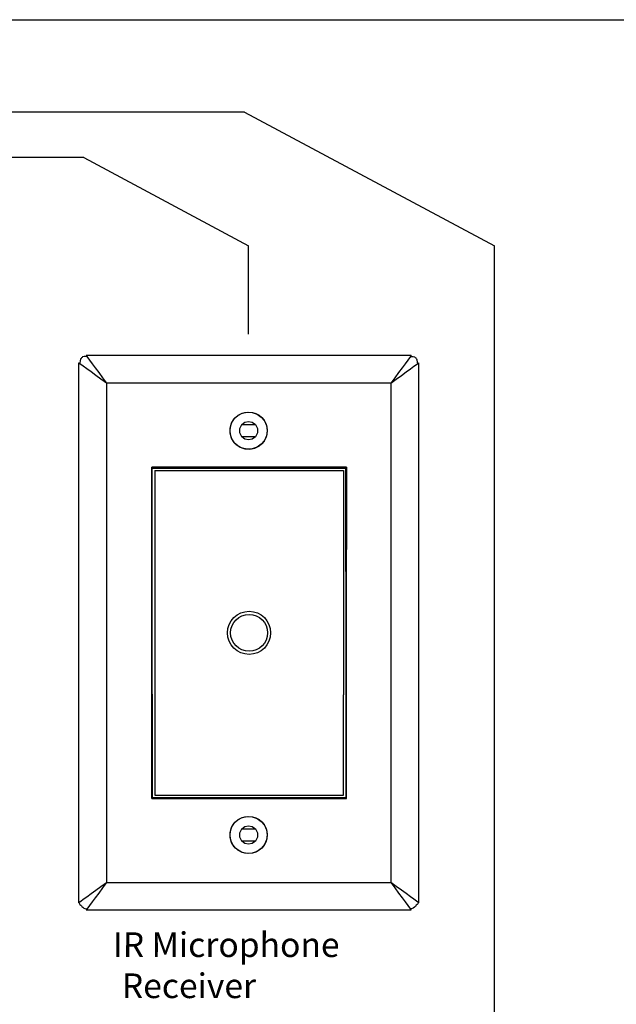
# Model space of a CAD drawing. Units: inches. Extents: x -41 to 79, y -59 to -32.
# Drawn here: x 65 to 69, y -41 to -33 of the extents above; entities that cross this region are included whole.
import ezdxf

# ---------------------------------------------------------------- set-up
doc = ezdxf.new("R2010")
doc.units = ezdxf.units.IN
doc.header["$MEASUREMENT"] = 0
doc.layers.add('7', color=7, linetype='Continuous')
doc.styles.get("Standard").update_dxf_attribs({"font": 'Eurosti.TTF'})

msp = doc.modelspace()

# ---------------------------------------------------------------- linework, layer by layer
for p, q in [((58.5872, -32.7616), (75.8316, -32.7616)), ((66.3446, -33.5107), (60.4435, -33.5107)), ((66.3446, -33.5107), (68.3718, -34.5968)), ((65.0397, -33.8801), (60.7584, -33.8801)), ((65.0397, -33.8801), (66.3774, -34.5968)), ((66.3774, -35.3135), (66.3774, -34.5968)), ((68.3718, -47.7621), (68.3718, -34.5968)), ((65.6163, -36.4209), (67.1465, -36.4209)), ((67.1714, -36.3933), (67.1675, -39.0744)), ((65.6163, -39.0534), (67.1465, -39.0534))]:
    msp.add_line(p, q)
for centre, radius in [((66.3781, -36.0967), 0.1503), ((66.3781, -36.0967), 0.1503), ((66.3814, -37.7372), 0.175), ((66.3814, -37.7372), 0.15), ((66.3781, -39.3776), 0.1503), ((66.3781, -39.3776), 0.1503)]:
    msp.add_circle(centre, radius)
at = {"layer": '7'}
for p, q in [((64.9982, -35.5469), (64.9982, -39.9274)), ((65.0034, -35.5508), (64.9982, -35.5469)), ((65.0152, -35.56), (65.0034, -35.5508)), ((65.0087, -35.5429), (65.0074, -35.5534)), ((65.0074, -35.5534), (65.0074, -35.5547)), ((65.01, -35.5337), (65.0087, -35.5429)), ((65.0113, -35.5272), (65.01, -35.5337)), ((65.0126, -35.5206), (65.0113, -35.5272)), ((65.0139, -35.5141), (65.0126, -35.5206)), ((65.0179, -35.5101), (65.0139, -35.5141)), ((65.0205, -35.5049), (65.0179, -35.5101)), ((65.0257, -35.5022), (65.0205, -35.5049)), ((65.031, -35.4983), (65.0257, -35.5022)), ((65.0428, -35.4957), (65.031, -35.4983)), ((65.0507, -35.4957), (65.0428, -35.4957)), ((65.0586, -35.4957), (65.0507, -35.4957)), ((67.6963, -35.4865), (65.0586, -35.4865)), ((65.0586, -35.4865), (65.0612, -35.4917)), ((65.0664, -35.4957), (65.0586, -35.4957)), ((65.0612, -35.4917), (65.0717, -35.5049)), ((65.0717, -35.5049), (65.0861, -35.5246)), ((65.0861, -35.5246), (65.1071, -35.5534)), ((65.1071, -35.5534), (65.132, -35.5875)), ((67.6478, -35.5534), (67.6229, -35.5875)), ((67.6688, -35.5246), (67.6478, -35.5534)), ((67.6832, -35.5049), (67.6688, -35.5246)), ((67.6937, -35.4917), (67.6832, -35.5049)), ((67.6885, -35.4957), (67.6963, -35.4957)), ((67.6963, -35.4865), (67.6937, -35.4917)), ((67.6963, -35.4957), (67.7042, -35.4957)), ((67.7042, -35.4957), (67.7121, -35.4957)), ((67.7121, -35.4957), (67.7239, -35.4983)), ((67.7239, -35.4983), (67.7292, -35.5022)), ((67.7292, -35.5022), (67.7344, -35.5049)), ((67.7344, -35.5049), (67.737, -35.5101)), ((67.737, -35.5101), (67.741, -35.5141)), ((67.7397, -35.56), (67.7515, -35.5508)), ((67.741, -35.5141), (67.7423, -35.5206)), ((67.7423, -35.5206), (67.7436, -35.5272)), ((67.7436, -35.5272), (67.7449, -35.5337)), ((67.7449, -35.5337), (67.7462, -35.5429)), ((67.7462, -35.5429), (67.7475, -35.5534)), ((67.7475, -35.5534), (67.7475, -35.5547)), ((67.7515, -35.5508), (67.7567, -35.5469)), ((67.7567, -35.5469), (67.7567, -39.9274)), ((65.0362, -35.5744), (65.0152, -35.56)), ((65.0651, -35.5954), (65.0362, -35.5744)), ((65.0992, -35.6204), (65.0651, -35.5954)), ((65.1373, -35.6492), (65.0992, -35.6204)), ((65.132, -35.5875), (65.1609, -35.6256)), ((65.1609, -35.6256), (65.1911, -35.6676)), ((67.594, -35.6256), (67.5638, -35.6676)), ((67.6229, -35.5875), (67.594, -35.6256)), ((67.6176, -35.6492), (67.6557, -35.6204)), ((67.6557, -35.6204), (67.6898, -35.5954)), ((67.6898, -35.5954), (67.7187, -35.5744)), ((67.7187, -35.5744), (67.7397, -35.56)), ((65.1793, -35.6794), (65.1373, -35.6492)), ((65.2239, -35.7122), (65.1793, -35.6794)), ((65.1911, -35.6676), (65.2239, -35.7122)), ((67.531, -35.7122), (65.2239, -35.7122)), ((65.2239, -35.7122), (65.2239, -39.7621)), ((67.5638, -35.6676), (67.531, -35.7122)), ((67.531, -35.7122), (67.5756, -35.6794)), ((67.531, -35.7122), (67.531, -39.7621)), ((67.5756, -35.6794), (67.6176, -35.6492)), ((66.2908, -35.9734), (66.3263, -35.955)), ((66.3263, -35.955), (66.367, -35.9458)), ((66.367, -35.9458), (66.4076, -35.9484)), ((66.4076, -35.9484), (66.447, -35.9629)), ((66.2397, -36.0364), (66.2607, -36.0009)), ((66.2607, -36.0009), (66.2908, -35.9734)), ((66.3223, -36.0469), (66.3473, -36.0285)), ((66.3473, -36.0285), (66.3774, -36.0219)), ((66.3774, -36.0219), (66.4076, -36.0285)), ((66.4076, -36.0285), (66.4326, -36.0469)), ((66.447, -35.9629), (66.4798, -35.9865)), ((66.4798, -35.9865), (66.5061, -36.018)), ((66.5061, -36.018), (66.5231, -36.0561)), ((66.2278, -36.0757), (66.2397, -36.0364)), ((66.2278, -36.1177), (66.2278, -36.0757)), ((66.3053, -36.0784), (66.3223, -36.0469)), ((66.3053, -36.1151), (66.3053, -36.0784)), ((66.3223, -36.1466), (66.3053, -36.1151)), ((66.321, -36.0469), (66.4326, -36.0469)), ((66.4326, -36.0469), (66.4496, -36.0784)), ((66.4496, -36.1151), (66.4326, -36.1466)), ((66.4496, -36.0784), (66.4496, -36.1151)), ((66.5231, -36.0561), (66.5284, -36.0967)), ((66.5284, -36.0967), (66.5231, -36.1374)), ((66.2397, -36.1571), (66.2278, -36.1177)), ((66.2607, -36.1925), (66.2397, -36.1571)), ((66.2908, -36.2201), (66.2607, -36.1925)), ((66.4326, -36.1466), (66.321, -36.1466)), ((66.3473, -36.165), (66.3223, -36.1466)), ((66.3774, -36.1715), (66.3473, -36.165)), ((66.4076, -36.165), (66.3774, -36.1715)), ((66.4326, -36.1466), (66.4076, -36.165)), ((66.5061, -36.1755), (66.4798, -36.207)), ((66.5231, -36.1374), (66.5061, -36.1755)), ((66.2751, -36.207), (66.3079, -36.2306)), ((66.3263, -36.2385), (66.2908, -36.2201)), ((66.3079, -36.2306), (66.3473, -36.245)), ((66.367, -36.2477), (66.3263, -36.2385)), ((66.3473, -36.245), (66.3879, -36.2477)), ((66.4076, -36.245), (66.367, -36.2477)), ((66.3879, -36.2477), (66.4286, -36.2385)), ((66.447, -36.2306), (66.4076, -36.245)), ((66.4286, -36.2385), (66.4641, -36.2201)), ((66.4798, -36.207), (66.447, -36.2306)), ((67.1714, -36.3933), (65.5914, -36.3933)), ((65.5914, -36.9274), (65.5914, -36.3933)), ((65.5953, -36.3999), (67.1675, -36.3999)), ((65.5953, -36.9235), (65.5953, -36.3999)), ((65.6163, -36.4209), (65.6163, -39.0534)), ((67.1465, -36.4209), (67.1465, -37.5731)), ((67.1675, -36.9878), (67.1675, -36.3999)), ((67.1714, -37.1545), (67.1714, -36.3933)), ((65.5914, -37.8225), (65.5914, -36.9274)), ((65.5953, -37.5679), (65.5953, -36.9235)), ((67.1675, -37.1519), (67.1675, -36.9878)), ((67.1675, -37.2398), (67.1675, -37.1519)), ((67.1714, -38.4904), (67.1714, -37.1545)), ((67.1675, -37.2398), (67.1675, -38.4865)), ((65.5953, -38.2345), (65.5953, -37.5679)), ((67.1465, -37.5731), (67.1465, -38.2411)), ((65.5914, -39.081), (65.5914, -37.8225)), ((65.5953, -38.2345), (65.5953, -39.0744)), ((67.1465, -39.0534), (67.1465, -38.2411)), ((67.1675, -38.4865), (67.1675, -39.0744)), ((67.1714, -39.081), (67.1714, -38.4904)), ((65.5914, -39.081), (67.1714, -39.081)), ((65.5953, -39.0744), (67.1675, -39.0744)), ((66.3263, -39.2358), (66.367, -39.2267)), ((66.367, -39.2267), (66.4076, -39.2293)), ((66.4076, -39.2293), (66.447, -39.2437)), ((66.2397, -39.3172), (66.2607, -39.2818)), ((66.2607, -39.2818), (66.2908, -39.2542)), ((66.2908, -39.2542), (66.3263, -39.2358)), ((66.3223, -39.3277), (66.3473, -39.3093)), ((66.3473, -39.3093), (66.3774, -39.3028)), ((66.3774, -39.3028), (66.4076, -39.3093)), ((66.4076, -39.3093), (66.4326, -39.3277)), ((66.447, -39.2437), (66.4798, -39.2673)), ((66.4798, -39.2673), (66.5061, -39.2988)), ((66.5061, -39.2988), (66.5231, -39.3369)), ((66.2278, -39.3566), (66.2397, -39.3172)), ((66.2278, -39.3986), (66.2278, -39.3566)), ((66.3053, -39.3592), (66.3223, -39.3277)), ((66.3053, -39.3959), (66.3053, -39.3592)), ((66.321, -39.3277), (66.4326, -39.3277)), ((66.4326, -39.3277), (66.4496, -39.3592)), ((66.4496, -39.3592), (66.4496, -39.3959)), ((66.5231, -39.3369), (66.5284, -39.3776)), ((66.5284, -39.3776), (66.5231, -39.4183)), ((66.2397, -39.4379), (66.2278, -39.3986)), ((66.2607, -39.4734), (66.2397, -39.4379)), ((66.3223, -39.4274), (66.3053, -39.3959)), ((66.4326, -39.4274), (66.321, -39.4274)), ((66.3473, -39.4458), (66.3223, -39.4274)), ((66.3774, -39.4524), (66.3473, -39.4458)), ((66.4076, -39.4458), (66.3774, -39.4524)), ((66.4326, -39.4274), (66.4076, -39.4458)), ((66.4496, -39.3959), (66.4326, -39.4274)), ((66.5061, -39.4563), (66.4798, -39.4878)), ((66.5231, -39.4183), (66.5061, -39.4563)), ((66.2908, -39.5009), (66.2607, -39.4734)), ((66.3263, -39.5193), (66.2908, -39.5009)), ((66.367, -39.5285), (66.3263, -39.5193)), ((66.4076, -39.5259), (66.367, -39.5285)), ((66.447, -39.5114), (66.4076, -39.5259)), ((66.4798, -39.4878), (66.447, -39.5114)), ((65.1793, -39.7949), (65.2239, -39.7621)), ((65.2239, -39.7621), (65.1911, -39.8054)), ((65.2239, -39.7621), (67.531, -39.7621)), ((67.531, -39.7621), (67.5638, -39.8054)), ((67.5756, -39.7949), (67.531, -39.7621)), ((65.0651, -39.8789), (65.0992, -39.854)), ((65.0992, -39.854), (65.1373, -39.8251)), ((65.1609, -39.8487), (65.132, -39.8868)), ((65.1373, -39.8251), (65.1793, -39.7949)), ((65.1911, -39.8054), (65.1609, -39.8487)), ((67.5638, -39.8054), (67.594, -39.8487)), ((67.6176, -39.8251), (67.5756, -39.7949)), ((67.594, -39.8487), (67.6229, -39.8868)), ((67.6557, -39.854), (67.6176, -39.8251)), ((67.6898, -39.8789), (67.6557, -39.854)), ((64.9982, -39.9274), (65.0034, -39.9235)), ((65.0008, -39.9248), (65.0021, -39.9314)), ((65.0021, -39.9314), (65.0047, -39.9366)), ((65.0034, -39.9235), (65.0152, -39.9143)), ((65.0047, -39.9366), (65.0087, -39.9406)), ((65.0087, -39.9406), (65.0166, -39.9484)), ((65.0152, -39.9143), (65.0362, -39.8999)), ((65.0166, -39.9484), (65.0205, -39.9524)), ((65.0362, -39.8999), (65.0651, -39.8789)), ((65.0861, -39.9498), (65.0717, -39.9694)), ((65.1071, -39.9209), (65.0861, -39.9498)), ((65.132, -39.8868), (65.1071, -39.9209)), ((67.6229, -39.8868), (67.6478, -39.9209)), ((67.6478, -39.9209), (67.6688, -39.9498)), ((67.6688, -39.9498), (67.6832, -39.9694)), ((67.7187, -39.8999), (67.6898, -39.8789)), ((67.7397, -39.9143), (67.7187, -39.8999)), ((67.7383, -39.9484), (67.7344, -39.9524)), ((67.7462, -39.9406), (67.7383, -39.9484)), ((67.7515, -39.9235), (67.7397, -39.9143)), ((67.7502, -39.9366), (67.7462, -39.9406)), ((67.7528, -39.9314), (67.7502, -39.9366)), ((67.7567, -39.9274), (67.7515, -39.9235)), ((67.7541, -39.9248), (67.7528, -39.9314)), ((65.0205, -39.9524), (65.0244, -39.9576)), ((65.0244, -39.9576), (65.0323, -39.9642)), ((65.0323, -39.9642), (65.0415, -39.9707)), ((65.0415, -39.9707), (65.0559, -39.976)), ((65.0559, -39.976), (65.0651, -39.9773)), ((65.0612, -39.9826), (65.0586, -39.9865)), ((65.0586, -39.9865), (67.6963, -39.9865)), ((65.0717, -39.9694), (65.0612, -39.9826)), ((65.0651, -39.9773), (65.0664, -39.9773)), ((67.6832, -39.9694), (67.6937, -39.9826)), ((67.6898, -39.9773), (67.6885, -39.9773)), ((67.699, -39.976), (67.6898, -39.9773)), ((67.6937, -39.9826), (67.6963, -39.9865)), ((67.7134, -39.9707), (67.699, -39.976)), ((67.7226, -39.9642), (67.7134, -39.9707)), ((67.7305, -39.9576), (67.7226, -39.9642)), ((67.7344, -39.9524), (67.7305, -39.9576))]:
    msp.add_line(p, q, dxfattribs=at)

# ---------------------------------------------------------------- texts
at = {"insert": (65.2239, -40.1681), "char_height": 0.2, "attachment_point": 1}
msp.add_mtext_dynamic_manual_height_columns('\\pi0.26217;{\\Q0.1;IR Microphone \\P\\pi0.62444;Receiver}', width=2.309897, gutter_width=1, heights=[0], dxfattribs=at)

doc.saveas('drawing.dxf')
